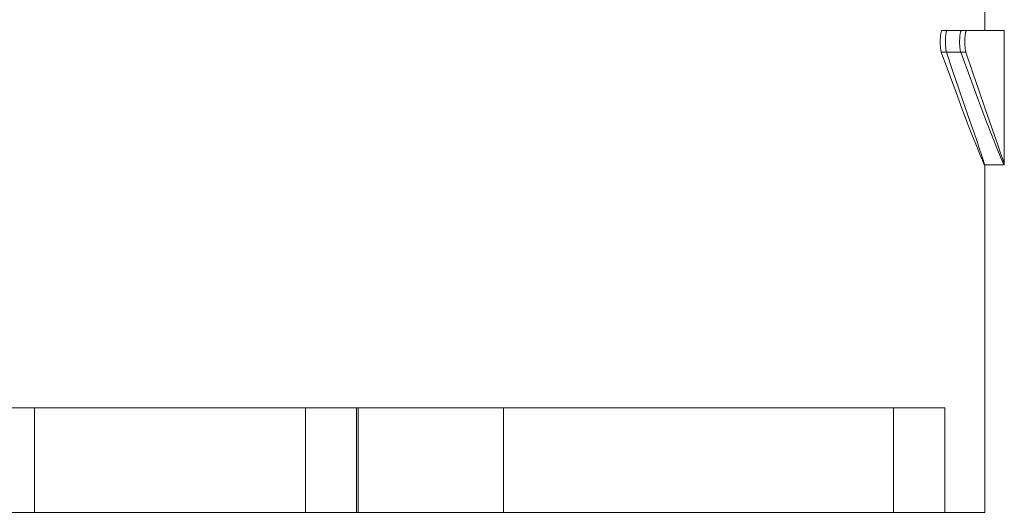
# Paper-space layout 'SW_Model_1' of a CAD drawing. Units: millimetres. Extents: x 41 to 242, y 21 to 199.
# Drawn here: x 219 to 227, y 41 to 45 of the extents above; entities that cross this region are included whole.
import ezdxf

# ---------------------------------------------------------------- set-up
doc = ezdxf.new("R2010")
doc.units = ezdxf.units.MM

psp = doc.layouts.new('SW_Model_1')

# ---------------------------------------------------------------- linework, layer by layer
at = {"color": 179, "linetype": 'Continuous', "lineweight": 0}
for p, q in [((226.55115, 45.05038), (226.55115, 44.885)), ((226.21226, 44.82021), (226.21201, 44.81344)), ((226.21257, 44.82675), (226.21226, 44.82021)), ((226.21297, 44.83301), (226.21257, 44.82675)), ((226.21343, 44.839), (226.21297, 44.83301)), ((226.21397, 44.84471), (226.21343, 44.839)), ((226.21459, 44.85014), (226.21397, 44.84471)), ((226.21527, 44.85529), (226.21459, 44.85014)), ((226.21603, 44.86016), (226.21527, 44.85529)), ((226.21686, 44.86474), (226.21603, 44.86016)), ((226.21775, 44.86897), (226.21686, 44.86474)), ((226.21865, 44.87266), (226.21775, 44.86897)), ((226.21957, 44.87583), (226.21865, 44.87266)), ((226.22052, 44.8785), (226.21957, 44.87583)), ((226.2215, 44.88069), (226.22052, 44.8785)), ((226.22252, 44.88242), (226.2215, 44.88069)), ((226.22358, 44.8837), (226.22252, 44.88242)), ((226.2247, 44.88455), (226.22358, 44.8837)), ((226.22588, 44.885), (226.2247, 44.88455)), ((226.22588, 44.885), (226.24703, 44.885)), ((226.24703, 44.885), (226.26818, 44.885)), ((226.25173, 44.81344), (226.25196, 44.82022)), ((226.25196, 44.82022), (226.25227, 44.82679)), ((226.25227, 44.82679), (226.25265, 44.8331)), ((226.25265, 44.8331), (226.2531, 44.83913)), ((226.2531, 44.83913), (226.25362, 44.84486)), ((226.25362, 44.84486), (226.2542, 44.85029)), ((226.2542, 44.85029), (226.25484, 44.85539)), ((226.25484, 44.85539), (226.25554, 44.86014)), ((226.25554, 44.86014), (226.25629, 44.86453)), ((226.25629, 44.86453), (226.25709, 44.86854)), ((226.25709, 44.86854), (226.25793, 44.87216)), ((226.25793, 44.87216), (226.25881, 44.87536)), ((226.25881, 44.87536), (226.25973, 44.87814)), ((226.25973, 44.87814), (226.26068, 44.88047)), ((226.26068, 44.88047), (226.26167, 44.88234)), ((226.26167, 44.88234), (226.26268, 44.88373)), ((226.26268, 44.88373), (226.26371, 44.88462)), ((226.26371, 44.88462), (226.26476, 44.885)), ((226.26818, 44.885), (226.28932, 44.885)), ((226.28932, 44.885), (226.31048, 44.885)), ((226.31048, 44.885), (226.33162, 44.885)), ((226.33162, 44.885), (226.35277, 44.885)), ((226.35277, 44.885), (226.37392, 44.885)), ((226.36022, 44.82023), (226.35998, 44.81343)), ((226.36055, 44.8268), (226.36022, 44.82023)), ((226.36095, 44.83309), (226.36055, 44.8268)), ((226.36142, 44.83909), (226.36095, 44.83309)), ((226.36197, 44.8448), (226.36142, 44.83909)), ((226.36257, 44.85018), (226.36197, 44.8448)), ((226.36325, 44.85524), (226.36257, 44.85018)), ((226.36398, 44.85995), (226.36325, 44.85524)), ((226.36477, 44.8643), (226.36398, 44.85995)), ((226.36561, 44.86828), (226.36477, 44.8643)), ((226.3665, 44.87187), (226.36561, 44.86828)), ((226.36744, 44.87506), (226.3665, 44.87187)), ((226.36843, 44.87784), (226.36744, 44.87506)), ((226.36946, 44.88018), (226.36843, 44.87784)), ((226.37052, 44.88209), (226.36946, 44.88018)), ((226.37162, 44.88353), (226.37052, 44.88209)), ((226.37276, 44.88451), (226.37162, 44.88353)), ((226.37392, 44.885), (226.37276, 44.88451)), ((226.70115, 44.885), (226.37392, 44.885)), ((226.37392, 44.885), (226.55115, 44.885)), ((226.39994, 44.81344), (226.40017, 44.82022)), ((226.40017, 44.82022), (226.40048, 44.82679)), ((226.40048, 44.82679), (226.40085, 44.8331)), ((226.40085, 44.8331), (226.4013, 44.83913)), ((226.4013, 44.83913), (226.40182, 44.84486)), ((226.40182, 44.84486), (226.4024, 44.85029)), ((226.4024, 44.85029), (226.40304, 44.85538)), ((226.40304, 44.85538), (226.40373, 44.86013)), ((226.40373, 44.86013), (226.40448, 44.86452)), ((226.40448, 44.86452), (226.40528, 44.86854)), ((226.40528, 44.86854), (226.40612, 44.87215)), ((226.40612, 44.87215), (226.40701, 44.87536)), ((226.40701, 44.87536), (226.40793, 44.87813)), ((226.40793, 44.87813), (226.4089, 44.88047)), ((226.4089, 44.88047), (226.40989, 44.88233)), ((226.40989, 44.88233), (226.41091, 44.88372)), ((226.41091, 44.88372), (226.41197, 44.88462)), ((226.41197, 44.88462), (226.41304, 44.885)), ((226.70115, 44.885), (226.70115, 43.85836)), ((226.21186, 44.80664), (226.2118, 44.79987)), ((226.2118, 44.79987), (226.21183, 44.79317)), ((226.21183, 44.79317), (226.21194, 44.78655)), ((226.21201, 44.81344), (226.21186, 44.80664)), ((226.21194, 44.78655), (226.21213, 44.78005)), ((226.21213, 44.78005), (226.21241, 44.77367)), ((226.21241, 44.77367), (226.21276, 44.76746)), ((226.21276, 44.76746), (226.21319, 44.76143)), ((226.21319, 44.76143), (226.21369, 44.75561)), ((226.21369, 44.75561), (226.21426, 44.75003)), ((226.21426, 44.75003), (226.2149, 44.7447)), ((226.2149, 44.7447), (226.21561, 44.73966)), ((226.25152, 44.8), (226.25159, 44.80669)), ((226.25153, 44.79337), (226.25152, 44.8)), ((226.25163, 44.78681), (226.25153, 44.79337)), ((226.25159, 44.80669), (226.25173, 44.81344)), ((226.25181, 44.78031), (226.25163, 44.78681)), ((226.25206, 44.77388), (226.25181, 44.78031)), ((226.2524, 44.76752), (226.25206, 44.77388)), ((226.25282, 44.76123), (226.2524, 44.76752)), ((226.25331, 44.75513), (226.25282, 44.76123)), ((226.25385, 44.74946), (226.25331, 44.75513)), ((226.25444, 44.74421), (226.25385, 44.74946)), ((226.25508, 44.73935), (226.25444, 44.74421)), ((226.35982, 44.80663), (226.35976, 44.79986)), ((226.35976, 44.79986), (226.35978, 44.79316)), ((226.35978, 44.79316), (226.35988, 44.78656)), ((226.35998, 44.81343), (226.35982, 44.80663)), ((226.35988, 44.78656), (226.36007, 44.78007)), ((226.36007, 44.78007), (226.36034, 44.77371)), ((226.36034, 44.77371), (226.36069, 44.76752)), ((226.36069, 44.76752), (226.36112, 44.76151)), ((226.36112, 44.76151), (226.36162, 44.75571)), ((226.36162, 44.75571), (226.36219, 44.75014)), ((226.36219, 44.75014), (226.36283, 44.74482)), ((226.36283, 44.74482), (226.36355, 44.73979)), ((226.39973, 44.79994), (226.39979, 44.80666)), ((226.39975, 44.79329), (226.39973, 44.79994)), ((226.39984, 44.78674), (226.39975, 44.79329)), ((226.39979, 44.80666), (226.39994, 44.81344)), ((226.40002, 44.78031), (226.39984, 44.78674)), ((226.40027, 44.77401), (226.40002, 44.78031)), ((226.40059, 44.76787), (226.40027, 44.77401)), ((226.40099, 44.7619), (226.40059, 44.76787)), ((226.40146, 44.75614), (226.40099, 44.7619)), ((226.40199, 44.75059), (226.40146, 44.75614)), ((226.40259, 44.74528), (226.40199, 44.75059)), ((226.40326, 44.74024), (226.40259, 44.74528)), ((226.21561, 44.73966), (226.21638, 44.73493)), ((226.21638, 44.73493), (226.21721, 44.73054)), ((226.21721, 44.73054), (226.2181, 44.7265)), ((226.2181, 44.7265), (226.21904, 44.72285)), ((226.21904, 44.72285), (226.22004, 44.71961)), ((226.22004, 44.71961), (226.28374, 44.54745)), ((226.22004, 44.71961), (226.24119, 44.71961)), ((226.24119, 44.71961), (226.26233, 44.71961)), ((226.25579, 44.73484), (226.25508, 44.73935)), ((226.25655, 44.73064), (226.25579, 44.73484)), ((226.25739, 44.72673), (226.25655, 44.73064)), ((226.2583, 44.72306), (226.25739, 44.72673)), ((226.25928, 44.71961), (226.2583, 44.72306)), ((226.30845, 44.57247), (226.25928, 44.71961)), ((226.25928, 44.71961), (226.28046, 44.71961)), ((226.26233, 44.71961), (226.28348, 44.71961)), ((226.28046, 44.71961), (226.30164, 44.71961)), ((226.28348, 44.71961), (226.30462, 44.71961)), ((226.30164, 44.71961), (226.32282, 44.71961)), ((226.30462, 44.71961), (226.32577, 44.71961)), ((226.32282, 44.71961), (226.34399, 44.71961)), ((226.32577, 44.71961), (226.34691, 44.71961)), ((226.34399, 44.71961), (226.36517, 44.71961)), ((226.34691, 44.71961), (226.36806, 44.71961)), ((226.36355, 44.73979), (226.36432, 44.73506)), ((226.36432, 44.73506), (226.36517, 44.73065)), ((226.36517, 44.73065), (226.36607, 44.72659)), ((226.36517, 44.71961), (226.38635, 44.71961)), ((226.36607, 44.72659), (226.36703, 44.7229)), ((226.36703, 44.7229), (226.36806, 44.71961)), ((226.36806, 44.71961), (226.44322, 44.51653)), ((226.38635, 44.71961), (226.40753, 44.71961)), ((226.404, 44.73547), (226.40326, 44.74024)), ((226.40479, 44.731), (226.404, 44.73547)), ((226.40565, 44.72686), (226.40479, 44.731)), ((226.40656, 44.72305), (226.40565, 44.72686)), ((226.40753, 44.71961), (226.40656, 44.72305)), ((226.46109, 44.56033), (226.40753, 44.71961)), ((226.28374, 44.54745), (226.33273, 44.41)), ((226.35152, 44.44541), (226.30845, 44.57247)), ((226.50881, 44.42076), (226.46109, 44.56033)), ((226.39206, 44.32737), (226.35152, 44.44541)), ((226.44322, 44.51653), (226.5058, 44.3427)), ((226.33273, 44.41), (226.37892, 44.28311)), ((226.55251, 44.2945), (226.50881, 44.42076)), ((226.42838, 44.22231), (226.39206, 44.32737)), ((226.5058, 44.3427), (226.55978, 44.19942)), ((226.59104, 44.1839), (226.55251, 44.2945)), ((226.37892, 44.28311), (226.4207, 44.17332)), ((226.46033, 44.1302), (226.42838, 44.22231)), ((226.4207, 44.17332), (226.45822, 44.07782)), ((226.55978, 44.19942), (226.60766, 44.07782)), ((226.62415, 44.08907), (226.59104, 44.1839)), ((226.45822, 44.07782), (226.49024, 43.99759)), ((226.48771, 44.05126), (226.46033, 44.1302)), ((226.60766, 44.07782), (226.64675, 43.98063)), ((226.65157, 44.01032), (226.62415, 44.08907)), ((226.51033, 43.98573), (226.48771, 44.05126)), ((226.49024, 43.99759), (226.51515, 43.93631)), ((226.6731, 43.94787), (226.65157, 44.01032)), ((226.52807, 43.93366), (226.51033, 43.98573)), ((226.51515, 43.93631), (226.53359, 43.89254)), ((226.54085, 43.89506), (226.52807, 43.93366)), ((226.64675, 43.98063), (226.67503, 43.91224)), ((226.68862, 43.9017), (226.6731, 43.94787)), ((226.53359, 43.89254), (226.54549, 43.86628)), ((226.54856, 43.86994), (226.54085, 43.89506)), ((226.54549, 43.86628), (226.55084, 43.85752)), ((226.55115, 43.85836), (226.54856, 43.86994)), ((226.55084, 43.85752), (226.56334, 43.85752)), ((226.55101, 43.85762), (226.55107, 43.85773)), ((226.55107, 43.85773), (226.55112, 43.8579)), ((226.55112, 43.8579), (226.55114, 43.8581)), ((226.55114, 43.8581), (226.55115, 43.85836)), ((226.55115, 43.85836), (226.55115, 43.85752)), ((226.55115, 43.85752), (226.55115, 41.2)), ((226.56334, 43.85752), (226.57584, 43.85752)), ((226.57584, 43.85752), (226.58834, 43.85752)), ((226.58834, 43.85752), (226.60083, 43.85752)), ((226.60083, 43.85752), (226.61334, 43.85752)), ((226.61334, 43.85752), (226.62583, 43.85752)), ((226.62583, 43.85752), (226.63834, 43.85752)), ((226.63834, 43.85752), (226.65083, 43.85752)), ((226.65083, 43.85752), (226.66333, 43.85752)), ((226.66333, 43.85752), (226.67583, 43.85752)), ((226.67503, 43.91224), (226.69308, 43.8712)), ((226.67583, 43.85752), (226.68833, 43.85752)), ((226.68833, 43.85752), (226.70083, 43.85752)), ((226.698, 43.87184), (226.68862, 43.9017)), ((226.69308, 43.8712), (226.70083, 43.85752)), ((226.70115, 43.85836), (226.698, 43.87184)), ((226.70101, 43.85762), (226.70107, 43.85773)), ((226.70107, 43.85773), (226.70112, 43.8579)), ((226.70112, 43.8579), (226.70114, 43.8581)), ((226.70114, 43.8581), (226.70115, 43.85836)), ((217.95784, 42), (221.76569, 42)), ((219.29327, 41.2), (219.29327, 42)), ((221.36441, 41.2), (221.36441, 42)), ((221.36441, 41.2), (221.36441, 42)), ((221.75459, 41.2), (221.75459, 42)), ((221.75459, 41.2), (221.75459, 42)), ((221.76569, 41.2), (221.76569, 42)), ((222.87683, 42), (221.76569, 42)), ((221.76569, 41.2), (221.76569, 42)), ((222.87683, 41.2), (222.87683, 42)), ((222.87683, 42), (225.85607, 42)), ((222.87683, 41.2), (222.87683, 42)), ((225.85607, 41.2), (225.85607, 42)), ((226.24625, 42), (225.85607, 42)), ((225.85607, 41.2), (225.85607, 42)), ((226.24625, 41.2), (226.24625, 42)), ((226.24625, 41.2), (226.24625, 42)), ((221.76569, 41.2), (216.26076, 41.2)), ((222.87683, 41.2), (219.06898, 41.2)), ((225.85607, 41.2), (222.87683, 41.2)), ((226.24625, 41.2), (225.85607, 41.2)), ((226.55115, 41.2), (226.24625, 41.2))]:
    psp.add_line(p, q, dxfattribs=at)

doc.saveas('drawing.dxf')
